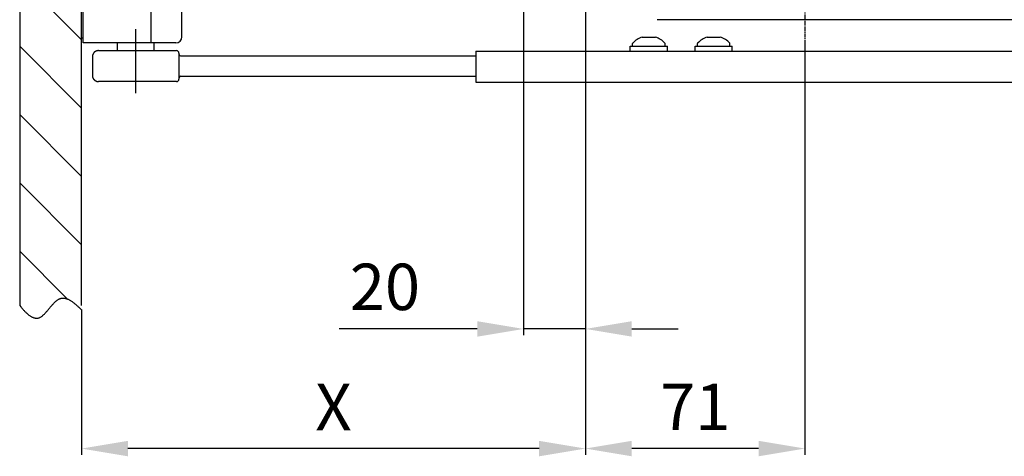
# Model space of a CAD drawing. Extents: x 189 to 2780, y 94 to 2163.
# Drawn here: x 2197 to 2516, y 879 to 1020 of the extents above; entities that cross this region are included whole.
import ezdxf

# ---------------------------------------------------------------- set-up
doc = ezdxf.new("R2010")
doc.units = 0
doc.header["$MEASUREMENT"] = 0
doc.header["$PDMODE"] = 2
doc.header["$PDSIZE"] = -0.01
doc.linetypes.add('MITTE', pattern=[2, 1.25, -0.25, 0.25, -0.25])
doc.layers.get('DEFPOINTS').update_dxf_attribs({"color": 1})
for name, color, linetype in [('centerline-Mittellinie', 92, 'MITTE'), ('dimension-Bemassung', 5, 'Continuous'), ('hatching-Schraffur', 5, 'Continuous'), ('helpline-Hilslinie', 1, 'Continuous'), ('outline-Körperkante', 7, 'Continuous')]:
    doc.layers.add(name, color=color, linetype=linetype)
doc.styles.get("Standard").update_dxf_attribs({"font": 'arial.ttf'})
doc.dimstyles.new('ISO-15', dxfattribs={"dimtxt": 15, "dimasz": 15, "dimexe": 2, "dimexo": 1.3, "dimgap": 4, "dimtad": 1, "dimtxsty": 'STANDARD', "dimcen": 2.5, "dimadec": 0, "dimazin": 0, "dimtfac": 1, "dimtmove": 0, "dimatfit": 3, "dimfxl": 1, "dimarcsym": 0})

# ---------------------------------------------------------------- blocks, each defined once
blk = doc.blocks.new('*D27')
at = {"layer": 'DEFPOINTS', "color": 0, "transparency": 16777216}
for p in [(2380.04, 1096.17), (2451.04, 1014.76), (2380.04, 881.5)]:
    blk.add_point(p, dxfattribs=at)
at = {"layer": 'dimension-Bemassung', "color": 0, "lineweight": -2, "transparency": 16777216}
for p, q in [((2380.04, 1094.87), (2380.04, 879.5)), ((2451.04, 1013.46), (2451.04, 879.5)), ((2436.04, 881.5), (2395.04, 881.5))]:
    blk.add_line(p, q, dxfattribs=at)
at = {"layer": 'dimension-Bemassung', "color": 0, "transparency": 16777216}
for points in [[(2395.04, 884), (2395.04, 879), (2380.04, 881.5)], [(2436.04, 884), (2436.04, 879), (2451.04, 881.5)]]:
    blk.add_solid(points, dxfattribs=at)
at = {"layer": 'dimension-Bemassung', "color": 0, "transparency": 16777216, "insert": (2415.54, 893.03), "char_height": 15, "attachment_point": 5}
blk.add_mtext('71', dxfattribs=at)
blk = doc.blocks.new('*D30')
at = {"layer": 'DEFPOINTS', "color": 0, "transparency": 16777216}
for p in [(2380.0364, 1096.1684), (2217.0364, 927.7216), (2217.0364, 881.49526)]:
    blk.add_point(p, dxfattribs=at)
at = {"layer": 'dimension-Bemassung', "color": 0, "lineweight": -2, "transparency": 16777216}
for p, q in [((2380.0364, 1094.8684), (2380.0364, 879.49526)), ((2217.0364, 926.4216), (2217.0364, 879.49526)), ((2365.0364, 881.49526), (2232.0364, 881.49526))]:
    blk.add_line(p, q, dxfattribs=at)
at = {"layer": 'dimension-Bemassung', "color": 0, "transparency": 16777216}
for points in [[(2232.0364, 883.99526), (2232.0364, 878.99526), (2217.0364, 881.49526)], [(2365.0364, 883.99526), (2365.0364, 878.99526), (2380.0364, 881.49526)]]:
    blk.add_solid(points, dxfattribs=at)
at = {"layer": 'dimension-Bemassung', "color": 0, "transparency": 16777216, "insert": (2298.5364, 892.99526), "char_height": 15, "attachment_point": 5}
blk.add_mtext('X', dxfattribs=at)
blk = doc.blocks.new('*D33')
at = {"layer": 'DEFPOINTS', "color": 0, "transparency": 16777216}
for p in [(2380.04, 1096.17), (2360.04, 1057.67), (2380.04, 920.18)]:
    blk.add_point(p, dxfattribs=at)
at = {"layer": 'dimension-Bemassung', "color": 0, "lineweight": -2, "transparency": 16777216}
for p, q in [((2380.04, 1094.87), (2380.04, 918.18)), ((2360.04, 1056.37), (2360.04, 918.18)), ((2345.04, 920.18), (2300.34, 920.18)), ((2380.04, 920.18), (2360.04, 920.18)), ((2395.04, 920.18), (2410.04, 920.18))]:
    blk.add_line(p, q, dxfattribs=at)
at = {"layer": 'dimension-Bemassung', "color": 0, "transparency": 16777216}
for points in [[(2345.04, 922.68), (2345.04, 917.68), (2360.04, 920.18)], [(2395.04, 922.68), (2395.04, 917.68), (2380.04, 920.18)]]:
    blk.add_solid(points, dxfattribs=at)
at = {"layer": 'dimension-Bemassung', "color": 0, "transparency": 16777216, "insert": (2315.19, 931.84), "char_height": 15, "attachment_point": 5}
blk.add_mtext('20', dxfattribs=at)

msp = doc.modelspace()

# ---------------------------------------------------------------- hatches: boundary and pattern name
at = {"layer": 'hatching-Schraffur'}
h = msp.add_hatch(dxfattribs=at)
h.set_pattern_fill('ANSI31', color=256, scale=125, angle=90, style=0)
h.set_pattern_definition([(135, (800, 0), (-11.04854, -11.04854), [])])
edge = h.paths.add_edge_path()
edge.add_line((2217.0364, 927.7216), (2217.0364, 1074.3184))
edge.add_line((2217.0364, 1074.3184), (2197.0364, 1074.3184))
edge.add_line((2197.0364, 1074.3184), (2197.0364, 927.7216))
edge.add_line((2197.0364, 927.7216), (2197.3955, 927.2876))
edge.add_arc((2220.6946, 946.9114), 30.4621, 220.10603, 221.139972)
edge.add_arc((2220.0037, 946.352), 29.5738, 221.204376, 222.242746)
edge.add_arc((2217.4509, 944.126), 26.1875, 222.392037, 223.533007)
edge.add_arc((2213.6563, 940.6587), 21.0486, 223.804877, 225.179133)
edge.add_arc((2211.0908, 938.164), 17.4709, 225.380159, 226.980147)
edge.add_arc((2209.076, 936.1187), 14.601, 227.284884, 229.127147)
edge.add_arc((2207.4516, 934.3326), 12.1877, 229.406921, 231.528226)
edge.add_arc((2206.0455, 932.6816), 10.0205, 231.949813, 234.417663)
edge.add_arc((2204.9832, 931.2928), 8.2731, 234.803991, 237.663446)
edge.add_arc((2204.1268, 930.0676), 6.7802, 238.240262, 241.565528)
edge.add_arc((2203.5135, 929.0382), 5.5832, 242.070718, 245.926135)
edge.add_arc((2203.0536, 928.1601), 4.5942, 246.695034, 251.167994)
edge.add_arc((2202.7691, 927.4525), 3.8329, 251.778532, 256.924791)
edge.add_arc((2202.5873, 926.8893), 3.2436, 257.802798, 263.674021)
edge.add_arc((2202.5129, 926.481), 2.8297, 264.259178, 270.837292)
edge.add_arc((2202.4837, 926.2052), 2.5546, 271.582673, 278.807797)
edge.add_arc((2202.4935, 926.0921), 2.4414, 278.987525, 286.617567)
edge.add_arc((2202.4847, 926.113), 2.4639, 286.675961, 294.448177)
edge.add_arc((2202.3987, 926.4188), 2.7783, 293.452661, 300.613742)
edge.add_arc((2202.0939, 927.0492), 3.4765, 299.645301, 305.630938)
edge.add_arc((2201.6274, 927.8422), 4.3936, 304.551468, 309.502334)
edge.add_arc((2200.8733, 928.8774), 5.6726, 308.727505, 312.733667)
edge.add_arc((2199.8525, 930.1276), 7.2843, 311.958398, 315.198796)
edge.add_arc((2198.2921, 931.8111), 9.5782, 314.631047, 317.181923)
edge.add_arc((2196.2194, 933.8968), 12.5167, 316.627163, 318.633781)
edge.add_arc((2192.8352, 937.0478), 17.1395, 318.204808, 319.704086)
edge.add_arc((2187.8045, 941.5435), 23.8846, 319.283184, 320.376533)
edge.add_arc((2176.7995, 950.9764), 38.3778, 320.007312, 320.6952)
edge.add_arc((2148.3353, 974.8671), 75.5378, 320.349449, 320.70046)
edge.add_arc((3796.227, -390.0599), 2064.2235, 140.3404101, 140.3532371, ccw=False)
edge.add_arc((2267.3361, 876.8199), 78.654, 139.664396, 139.998675, ccw=False)
edge.add_arc((2235.1771, 903.8133), 36.6692, 138.58323, 139.290642, ccw=False)
edge.add_arc((2225.5555, 912.0906), 23.9787, 137.144086, 138.206222, ccw=False)
edge.add_arc((2220.0651, 916.9921), 16.6206, 135.162685, 136.6575, ccw=False)
edge.add_arc((2217.0279, 919.8737), 12.4355, 132.770327, 134.710378, ccw=False)
edge.add_arc((2214.8302, 922.0959), 9.3125, 129.628123, 132.128911, ccw=False)
edge.add_arc((2213.4499, 923.6424), 7.2414, 125.923359, 129.021257, ccw=False)
edge.add_arc((2212.427, 924.9057), 5.6189, 121.201766, 125.033912, ccw=False)
edge.add_arc((2211.7497, 925.8954), 4.422, 115.659, 120.338487, ccw=False)
edge.add_arc((2211.275, 926.7249), 3.4694, 108.774929, 114.52526, ccw=False)
edge.add_arc((2211.0979, 927.171), 2.9901, 101.797283, 108.313146, ccw=False)
edge.add_arc((2211.0439, 927.3367), 2.817, 94.566517, 101.409828, ccw=False)
edge.add_arc((2211.0589, 927.3266), 2.8283, 88.012272, 94.853617, ccw=False)
edge.add_arc((2211.0657, 927.1021), 3.0525, 81.84116, 88.286036, ccw=False)
edge.add_arc((2211.0541, 926.7686), 3.3844, 76.488302, 82.447256, ccw=False)
edge.add_arc((2210.9702, 926.2985), 3.8612, 71.511537, 76.9077, ccw=False)
edge.add_arc((2210.8281, 925.7283), 4.4472, 67.240212, 72.105291, ccw=False)
edge.add_arc((2210.5777, 925.0261), 5.1918, 63.342656, 67.689724, ccw=False)
edge.add_arc((2210.1697, 924.0491), 6.2484, 60.282364, 64.018584, ccw=False)
edge.add_arc((2209.4686, 922.7165), 7.7536, 57.552345, 60.664801, ccw=False)
edge.add_arc((2208.9676, 921.8906), 8.7193, 54.755006, 57.685992, ccw=False)
edge.add_arc((2208.588, 921.2655), 9.449, 52.178117, 55.062266, ccw=False)
edge.add_arc((2206.5722, 918.2762), 13.0486, 51.227963, 53.235527, ccw=False)
edge.add_arc((2197.869, 907.266), 27.0831, 50.566133, 51.459412, ccw=False)
edge.add_arc((2205.1308, 916.6322), 15.2402, 47.132788, 49.285512, ccw=False)
edge.add_arc((2202.8345, 913.9178), 18.7926, 44.827546, 47.631721, ccw=False)
edge.add_arc((2176.3699, 885.9897), 57.2623, 44.750458, 45.978868, ccw=False)

# ---------------------------------------------------------------- linework, layer by layer
at = {"layer": 'centerline-Mittellinie'}
msp.add_line((2451.0364, 1177.7029), (2451.0364, 999.7608), dxfattribs=at)
at = {"layer": 'helpline-Hilslinie'}
msp.add_lwpolyline([(2197.0364, 927.7216), (2197.3955, 927.2876, 0.00451145), (2197.7534, 926.8704, 0.00453078), (2198.1101, 926.4703, 0.00497846), (2198.4655, 926.0887, 0.00599639), (2198.8193, 925.7286, 0.00698138), (2199.1713, 925.3908, 0.00803856), (2199.5213, 925.0779, 0.0092562), (2199.8693, 924.7907, 0.01076844), (2200.2148, 924.5321, 0.01247737), (2200.558, 924.3026, 0.01451023), (2200.8984, 924.1054, 0.01682402), (2201.236, 923.9407, 0.01951945), (2201.5706, 923.8118, 0.02245857), (2201.902, 923.7189, 0.02562365), (2202.2299, 923.6655, 0.02871032), (2202.5543, 923.6516, 0.031536), (2202.8749, 923.6807, 0.03330464), (2203.1917, 923.7527, 0.0339257), (2203.5044, 923.87, 0.03125628), (2203.8135, 924.0277, 0.02612321), (2204.1192, 924.2235, 0.02160559), (2204.4222, 924.4521, 0.01748196), (2204.7227, 924.7108, 0.01413984), (2205.0211, 924.9948, 0.01113076), (2205.3178, 925.301, 0.00875575), (2205.6132, 925.6249, 0.00654193), (2205.9077, 925.9631, 0.00477067), (2206.2017, 926.3114, 0.00300149), (2206.4957, 926.6662, 0.00153158), (2206.7899, 927.0234, -0.00005597), (2207.0848, 927.3792, -0.00145857), (2207.3808, 927.7298, -0.00308668), (2207.6782, 928.0712, -0.00463448), (2207.9775, 928.3998, -0.00652245), (2208.2792, 928.7113, -0.00846527), (2208.5834, 929.0024, -0.01091218), (2208.8907, 929.2684, -0.01351795), (2209.2014, 929.5065, -0.01672245), (2209.5161, 929.7118, -0.02042095), (2209.8349, 929.8813, -0.02509582), (2210.1584, 930.0097, -0.02843848), (2210.4866, 930.098, -0.02986846), (2210.8196, 930.1448, -0.02985987), (2211.157, 930.1532, -0.02812849), (2211.4989, 930.1237, -0.02600671), (2211.8448, 930.0593, -0.02354955), (2212.1946, 929.9604, -0.0212311), (2212.5486, 929.8293, -0.01896993), (2212.907, 929.6661, -0.01630378), (2213.2672, 929.4758, -0.01358149), (2213.6286, 929.2595, -0.01278953), (2213.9993, 929.0116, -0.01258514), (2214.3822, 928.7295, -0.00875987), (2214.7436, 928.4495, -0.00389768), (2215.0718, 928.1838, -0.00939331), (2215.4987, 927.8023, -0.01223613), (2216.1628, 927.1661, -0.00536), (2217.0364, 926.3035, -0.00284045)], format="xyb", dxfattribs=at)
at = {"layer": 'outline-Körperkante'}
for p, q in [((2197.0364, 1074.3184), (2197.0364, 927.7216)), ((2217.0364, 927.7216), (2217.0364, 1074.3184)), ((2217.5364, 1012.6684), (2217.5364, 1042.6684)), ((2239.5364, 1012.6684), (2239.5364, 1042.6684)), ((2249.5364, 1014.6684), (2249.5364, 1040.6684)), ((2777.9234, 1020.1684), (2403.2155, 1020.1684)), ((2234.5364, 1017.1153), (2234.5364, 996.3678)), ((2217.5364, 1014.1684), (2217.0364, 1014.1684)), ((2398.4065, 1014.5435), (2402.6628, 1014.5445)), ((2419.4099, 1014.5424), (2423.6662, 1014.5435)), ((2247.5364, 1012.6684), (2217.5364, 1012.6684)), ((2222.5363, 1010.1684), (2247.7363, 1010.1684)), ((2228.5364, 1012.6684), (2228.5364, 1010.1684)), ((2240.5364, 1010.1684), (2240.5364, 1012.6684)), ((2344.5762, 1009.9684), (2344.5762, 999.9684)), ((2344.5762, 1009.9684), (2751.9234, 1009.9684)), ((2394.5363, 1011.5684), (2406.5363, 1011.5684)), ((2394.5363, 1009.9684), (2394.5363, 1011.5684)), ((2395.2863, 1011.5684), (2395.2863, 1012.4896)), ((2405.7863, 1011.5684), (2405.7863, 1012.4896)), ((2406.5363, 1009.9684), (2406.5363, 1011.5684)), ((2415.5363, 1011.5684), (2427.5363, 1011.5684)), ((2415.5363, 1009.9684), (2415.5363, 1011.5684)), ((2416.2863, 1011.5684), (2416.2863, 1012.4896)), ((2426.7863, 1011.5684), (2426.7863, 1012.4896)), ((2427.5363, 1009.9684), (2427.5363, 1011.5684)), ((2220.5363, 1008.1685), (2220.5363, 1002.1684)), ((2248.5363, 1009.3684), (2248.5363, 1000.9684)), ((2249.0363, 1008.4684), (2344.5762, 1008.4684)), ((2247.7363, 1000.1684), (2222.5363, 1000.1684)), ((2249.0363, 1001.8684), (2344.5762, 1001.8684)), ((2344.5762, 999.9684), (2751.9234, 999.9684))]:
    msp.add_line(p, q, dxfattribs=at)
for points in [[(2222.5363, 1010.1684), (2222.4889, 1010.1679, 0.00614812), (2222.4412, 1010.1661, 0.00597044), (2222.393, 1010.1633, 0.00592749), (2222.3444, 1010.1592, 0.00605894), (2222.2956, 1010.1539, 0.00612272), (2222.2465, 1010.1473, 0.00616983), (2222.1971, 1010.1394, 0.00620349), (2222.1476, 1010.1303, 0.00626877), (2222.098, 1010.1198, 0.00630764), (2222.0482, 1010.1079, 0.00636381), (2221.9985, 1010.0947, 0.00639839), (2221.9487, 1010.0801, 0.00645204), (2221.899, 1010.0642, 0.00648446), (2221.8495, 1010.0468, 0.00653338), (2221.8002, 1010.028, 0.00656278), (2221.751, 1010.0078, 0.00660705), (2221.7022, 1009.9862, 0.00663337), (2221.6538, 1009.9632, 0.00667251), (2221.6058, 1009.9387, 0.00669549), (2221.5583, 1009.9129, 0.00672921), (2221.5113, 1009.8857, 0.00674867), (2221.4649, 1009.8572, 0.00677667), (2221.4192, 1009.8273, 0.00679243), (2221.3741, 1009.7961, 0.00681447), (2221.3299, 1009.7636, 0.00682641), (2221.2865, 1009.7298, 0.00684229), (2221.2439, 1009.6947, 0.0068503), (2221.2023, 1009.6585, 0.00685988), (2221.1617, 1009.6211, 0.00686388), (2221.1221, 1009.5826, 0.00686708), (2221.0836, 1009.543, 0.00686708), (2221.0462, 1009.5024, 0.00686388), (2221.01, 1009.4608, 0.00685985), (2220.975, 1009.4183, 0.00685025), (2220.9412, 1009.3749, 0.00684226), (2220.9087, 1009.3306, 0.00682643), (2220.8775, 1009.2856, 0.0068144), (2220.8476, 1009.2399, 0.00679214), (2220.819, 1009.1935, 0.00677666), (2220.7918, 1009.1465, 0.00674943), (2220.766, 1009.099, 0.0067289), (2220.7416, 1009.051, 0.00669238), (2220.7186, 1009.0025, 0.00667324), (2220.697, 1008.9537, 0.00664388), (2220.6768, 1008.9046, 0.00660395), (2220.658, 1008.8553, 0.0065259), (2220.6406, 1008.8058, 0.00654395), (2220.6246, 1008.7561, 0.00660858), (2220.6101, 1008.7062, 0.00641445), (2220.5968, 1008.6566, 0.00598947), (2220.585, 1008.6072, 0.00649505), (2220.5745, 1008.5572, 0.00756003), (2220.5653, 1008.5061, 0.0058502), (2220.5575, 1008.4583, 0.00230879), (2220.5511, 1008.4151, 0.00789541), (2220.5456, 1008.3603, 0.01336071), (2220.5407, 1008.277, 0.00669748), (2220.5364, 1008.1685, 0.00363223)], [(2220.5364, 1002.1684), (2220.5369, 1002.1211, 0.00614769), (2220.5386, 1002.0733, 0.00597004), (2220.5415, 1002.0251, 0.00592712), (2220.5456, 1001.9766, 0.00605857), (2220.5509, 1001.9277, 0.00612236), (2220.5575, 1001.8786, 0.00616949), (2220.5653, 1001.8292, 0.00620317), (2220.5745, 1001.7797, 0.00626846), (2220.585, 1001.7301, 0.00630735), (2220.5968, 1001.6803, 0.00636355), (2220.6101, 1001.6306, 0.00639815), (2220.6246, 1001.5808, 0.00645182), (2220.6406, 1001.5311, 0.00648427), (2220.658, 1001.4816, 0.00653321), (2220.6768, 1001.4322, 0.00656264), (2220.697, 1001.3831, 0.00660694), (2220.7186, 1001.3343, 0.00663328), (2220.7416, 1001.2859, 0.00667246), (2220.766, 1001.2379, 0.00669546), (2220.7918, 1001.1903, 0.00672921), (2220.819, 1001.1434, 0.0067487), (2220.8476, 1001.097, 0.00677673), (2220.8775, 1001.0512, 0.00679253), (2220.9087, 1001.0062, 0.0068146), (2220.9412, 1000.962, 0.00682657), (2220.975, 1000.9186, 0.00684246), (2221.01, 1000.876, 0.00685052), (2221.0462, 1000.8344, 0.00686018), (2221.0836, 1000.7938, 0.00686415), (2221.1221, 1000.7542, 0.00686713), (2221.1617, 1000.7157, 0.00686691), (2221.2023, 1000.6783, 0.00686344), (2221.2439, 1000.6421, 0.00685931), (2221.2865, 1000.6071, 0.00684977), (2221.3299, 1000.5733, 0.00684178), (2221.3741, 1000.5408, 0.00682593), (2221.4192, 1000.5096, 0.00681389), (2221.4649, 1000.4797, 0.00679163), (2221.5113, 1000.4511, 0.00677615), (2221.5583, 1000.4239, 0.00674892), (2221.6058, 1000.3981, 0.00672839), (2221.6538, 1000.3737, 0.00669188), (2221.7022, 1000.3507, 0.00667274), (2221.751, 1000.329, 0.00664338), (2221.8002, 1000.3089, 0.00660346), (2221.8495, 1000.2901, 0.00652543), (2221.899, 1000.2727, 0.00654348), (2221.9487, 1000.2567, 0.00660812), (2221.9986, 1000.2421, 0.00641401), (2222.0482, 1000.2289, 0.00598907), (2222.0976, 1000.2171, 0.00649464), (2222.1476, 1000.2065, 0.00755956), (2222.1986, 1000.1974, 0.00584985), (2222.2465, 1000.1895, 0.00230866), (2222.2897, 1000.1831, 0.00789496), (2222.3444, 1000.1776, 0.01336001), (2222.4278, 1000.1727, 0.00669716), (2222.5363, 1000.1684, 0.00363207)]]:
    msp.add_lwpolyline(points, format="xyb", dxfattribs=at)
for centre, radius, start, end in [((2247.5364, 1014.6684), 2, 270, 0), ((2400.5363, 1007.7266), 7.1418, 107.35055, 136.67488), ((2400.5363, 1007.7266), 7.1418, 43.32512, 72.678027), ((2421.5363, 1007.7266), 7.1418, 107.35055, 136.67488), ((2421.5363, 1007.7266), 7.1418, 43.32512, 72.678027), ((2247.7363, 1009.3684), 0.8, 0, 90), ((2395.4863, 1012.4896), 0.2, 136.67488, 180), ((2405.5863, 1012.4896), 0.2, 0, 43.32512), ((2416.4863, 1012.4896), 0.2, 136.67488, 180), ((2426.5863, 1012.4896), 0.2, 0, 43.32512), ((2249.0363, 1008.9684), 0.5, 180, 270), ((2247.7363, 1000.9684), 0.8, 270, 0), ((2249.0363, 1001.3684), 0.5, 90, 180)]:
    msp.add_arc(centre, radius, start, end, dxfattribs=at)

# ---------------------------------------------------------------- dimensions: what is measured, and where the dimension line sits
at = {"layer": 'dimension-Bemassung'}
dim = msp.add_linear_dim(base=(2217.0364, 881.4953), p1=(2380.0364, 1096.1684), p2=(2217.0364, 927.7216), text='X', dimstyle='ISO-15', dxfattribs=at)
dim.commit()
dim.dimension.update_dxf_attribs({"geometry": '*D30', "text_midpoint": (2298.5364, 881.4953), "dimtype": 160})
for base, p1, picture, middle in [((2380.0364, 920.1824), (2360.0364, 1057.6684), '*D33', (2315.1906, 920.1824)), ((2380.0364, 881.4953), (2451.0364, 1014.7608), '*D27', (2415.5364, 881.4953))]:
    dim = msp.add_linear_dim(base=base, p1=p1, p2=(2380.0364, 1096.1684), dimstyle='ISO-15', dxfattribs=at)
    dim.commit()
    dim.dimension.update_dxf_attribs({"geometry": picture, "text_midpoint": middle, "dimtype": 160})

doc.saveas('drawing.dxf')
